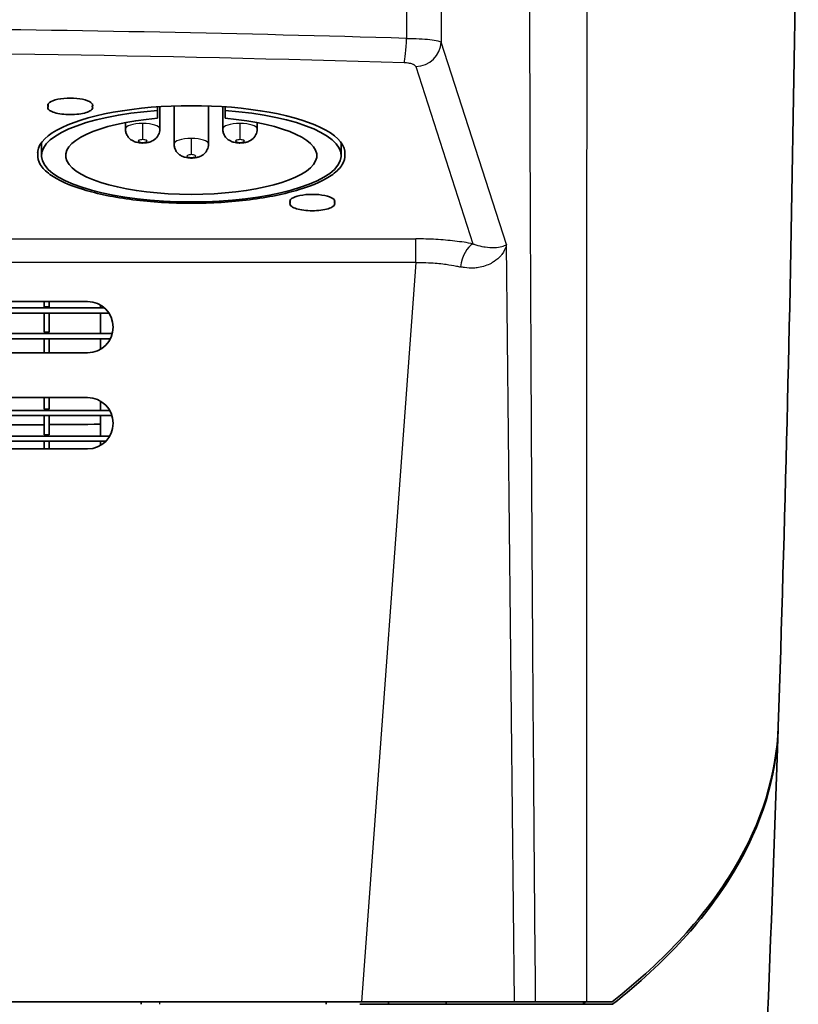
# Model space of a CAD drawing. Units: millimetres. Extents: x 25 to 2075, y 25 to 1460.
# Drawn here: x 1824 to 1885, y 434 to 511 of the extents above; entities that cross this region are included whole.
import ezdxf

# ---------------------------------------------------------------- set-up
doc = ezdxf.new("R2010")
doc.units = ezdxf.units.MM
doc.header["$LTSCALE"] = 5
doc.layers.add('Visible', color=7, linetype='Continuous', lineweight=35)
doc.layers.add('Visible narrow', color=7, linetype='Continuous', lineweight=25)

msp = doc.modelspace()

# ---------------------------------------------------------------- linework, layer by layer
at = {"layer": 'Visible'}
for p, q in [((1835.233, 503.843), (1835.233, 503.558)), ((1835.233, 503.558), (1835.233, 502.952)), ((1835.433, 503.856), (1835.433, 502.128)), ((1836.533, 503.911), (1836.533, 500.954)), ((1839.233, 503.911), (1839.233, 500.954)), ((1840.333, 503.856), (1840.333, 502.128)), ((1840.533, 503.558), (1840.533, 503.843)), ((1840.533, 502.952), (1840.533, 503.558)), ((1832.733, 502.613), (1832.733, 502.128)), ((1843.033, 502.613), (1843.033, 502.128)), ((1826.183, 501.05), (1826.183, 500.036)), ((1849.583, 501.05), (1849.583, 500.036)), ((1861.493, 491.746), (1861.493, 491.746)), ((1762.46, 488.146), (1831.106, 488.146)), ((1829.783, 488.646), (1763.783, 488.646)), ((1826.383, 488.646), (1826.383, 488.246)), ((1826.783, 488.246), (1826.383, 488.246)), ((1826.783, 488.646), (1826.783, 488.246)), ((1830.784, 488.378), (1830.784, 488.146)), ((1762.113, 487.746), (1831.454, 487.746)), ((1826.383, 487.746), (1826.383, 486.246)), ((1826.783, 487.746), (1826.783, 486.246)), ((1830.784, 487.746), (1830.784, 486.146)), ((1761.847, 486.146), (1831.72, 486.146)), ((1761.997, 485.746), (1831.569, 485.746)), ((1826.783, 486.246), (1826.383, 486.246)), ((1826.383, 485.746), (1826.383, 484.646)), ((1826.783, 485.746), (1826.783, 484.646)), ((1830.784, 485.746), (1830.784, 484.915)), ((1763.783, 484.646), (1829.783, 484.646)), ((1829.783, 481.146), (1763.783, 481.146)), ((1826.383, 481.146), (1826.383, 480.246)), ((1826.783, 481.146), (1826.783, 480.246)), ((1830.784, 480.878), (1830.784, 480.146)), ((1761.875, 479.746), (1831.691, 479.746)), ((1762.051, 480.146), (1831.515, 480.146)), ((1826.783, 480.246), (1826.383, 480.246)), ((1826.383, 479.746), (1826.383, 478.246)), ((1826.783, 479.746), (1826.783, 478.246)), ((1830.784, 479.746), (1830.784, 478.146)), ((1762.051, 478.146), (1831.515, 478.146)), ((1826.783, 478.246), (1826.383, 478.246)), ((1762.355, 477.746), (1831.212, 477.746)), ((1826.383, 477.746), (1826.383, 477.146)), ((1826.783, 477.746), (1826.783, 477.146)), ((1830.784, 477.746), (1830.784, 477.415)), ((1763.783, 477.146), (1829.783, 477.146)), ((1883.711, 455.298), (1883.711, 455.298)), ((1851.183, 433.99), (1742.384, 433.99)), ((1833.96, 433.99), (1833.964, 433.79)), ((1862.958, 433.79), (1851.054, 433.79)), ((1851.183, 433.99), (1863.127, 433.99)), ((1853.283, 433.79), (1853.283, 433.99)), ((1857.783, 433.79), (1857.783, 433.99)), ((1864.583, 433.79), (1862.958, 433.79)), ((1863.127, 433.99), (1864.771, 433.99)), ((1864.583, 433.79), (1868.603, 433.79)), ((1868.77, 433.99), (1864.771, 433.99)), ((1868.77, 433.99), (1870.75, 433.99)), ((1870.75, 433.99), (1870.75, 433.99))]:
    msp.add_line(p, q, dxfattribs=at)
for centre, radius, start, end in [((-1007.6, 550.646), 2892.883, 358.114878, 359.999997), ((1829.783, 486.646), 2, 270.00159, 89.99891), ((1829.783, 479.146), 2, 270.00159, 89.99891), ((-1007.587, 550.646), 2892.87, 357.164975, 358.110465)]:
    msp.add_arc(centre, radius, start, end, dxfattribs=at)
for centre, major_axis, ratio, start_param, end_param in [((1828.433, 503.981), (1.75, 0), 0.309017, 6.096433, 9.61153), ((1837.883, 500.036), (11.7, 0), 0.309017, 1.799275, 7.625503), ((1837.883, 500.226), (12, 0), 0.309017, 6.256105, 9.451858), ((1828.437, 505.887), (0.001, 10.798), 0.162435, 1.73974, 1.757734), ((1828.411, 505.889), (-0.001, 10.853), 0.163278, 4.526233, 4.544133), ((1837.883, 500.036), (-9.8, 0), 0.309017, 4.986206, 10.721757), ((2292.4, 502.128), (-466.517, 0.006), 0.988302, 0.00394, 0.004355), ((1383.367, 502.128), (466.517, -0.004), 0.988302, 6.278851, 6.279266), ((1847.333, 496.472), (1.75, 0), 0.309017, 6.096433, 9.61153), ((1847.337, 498.378), (0.001, 10.798), 0.162435, 1.73974, 1.757734), ((1847.311, 498.38), (-0.001, 10.853), 0.163278, 4.526233, 4.544133), ((1796.783, 480.35), (-81, 0), 0.017455, 1.634452, 1.944893), ((1796.783, 480.35), (-81, 0), 0.017455, 1.950204, 2.003983)]:
    msp.add_ellipse(centre, major_axis=major_axis, ratio=ratio, start_param=start_param, end_param=end_param, dxfattribs=at)
for points, knots in [([(1883.718, 455.483), (1884.239, 471.338), (1884.631, 487.197), (1885.153, 518.919), (1885.283, 534.783), (1885.283, 550.646)], [0.000079, 0.000079, 0.000079, 0.000079, 4.75912, 4.75912, 9.518162, 9.518162, 9.518162, 9.518162]), ([(1830.153, 503.88), (1830.185, 503.828), (1830.192, 503.775), (1830.155, 503.669), (1830.111, 503.617), (1829.954, 503.503), (1829.825, 503.445), (1829.5, 503.346), (1829.308, 503.306), (1828.887, 503.253), (1828.661, 503.239), (1828.205, 503.239), (1827.98, 503.253), (1827.558, 503.306), (1827.366, 503.346), (1827.042, 503.445), (1826.912, 503.503), (1826.756, 503.617), (1826.712, 503.669), (1826.675, 503.775), (1826.682, 503.828), (1826.714, 503.88)], [0, 0, 0, 0, 0.0516559, 0.0516559, 0.1033118, 0.1033118, 0.1716746, 0.1716746, 0.2400374, 0.2400374, 0.3084001, 0.3084001, 0.3767629, 0.3767629, 0.4451257, 0.4451257, 0.5134885, 0.5134885, 0.5651451, 0.5651451, 0.6168017, 0.6168017, 0.6168017, 0.6168017]), ([(1832.733, 502.128), (1832.733, 502.018), (1832.752, 501.908), (1832.817, 501.705), (1832.865, 501.615), (1832.978, 501.449), (1833.044, 501.383), (1833.192, 501.256), (1833.269, 501.212), (1833.439, 501.126), (1833.523, 501.1), (1833.68, 501.058), (1833.752, 501.046), (1833.894, 501.027), (1833.963, 501.023), (1834.049, 501.02), (1834.066, 501.02), (1834.083, 501.02)], [0, 0, 0, 0, 0.099374, 0.099374, 0.207941, 0.207941, 0.346774, 0.346774, 0.551063, 0.551063, 0.865222, 0.865222, 1.179381, 1.179381, 1.493541, 1.493541, 1.570796, 1.570796, 1.570796, 1.570796]), ([(1834.083, 501.02), (1834.152, 501.02), (1834.221, 501.024), (1834.361, 501.038), (1834.432, 501.048), (1834.584, 501.082), (1834.663, 501.104), (1834.852, 501.185), (1834.965, 501.237), (1835.147, 501.41), (1835.191, 501.458), (1835.3, 501.608), (1835.365, 501.73), (1835.422, 501.957), (1835.433, 502.042), (1835.433, 502.128)], [1.570796, 1.570796, 1.570796, 1.570796, 1.884956, 1.884956, 2.199115, 2.199115, 2.513274, 2.513274, 2.827433, 2.827433, 2.920679, 2.920679, 3.064436, 3.064436, 3.141593, 3.141593, 3.141593, 3.141593]), ([(1840.333, 502.128), (1840.333, 502.018), (1840.352, 501.908), (1840.417, 501.705), (1840.465, 501.615), (1840.578, 501.449), (1840.644, 501.383), (1840.792, 501.256), (1840.869, 501.212), (1841.039, 501.126), (1841.123, 501.1), (1841.28, 501.058), (1841.352, 501.046), (1841.494, 501.027), (1841.563, 501.023), (1841.649, 501.02), (1841.666, 501.02), (1841.683, 501.02)], [0, 0, 0, 0, 0.099374, 0.099374, 0.207941, 0.207941, 0.346774, 0.346774, 0.551063, 0.551063, 0.865222, 0.865222, 1.179381, 1.179381, 1.493541, 1.493541, 1.570796, 1.570796, 1.570796, 1.570796]), ([(1841.683, 501.02), (1841.752, 501.02), (1841.821, 501.024), (1841.961, 501.038), (1842.032, 501.048), (1842.184, 501.082), (1842.263, 501.104), (1842.452, 501.185), (1842.565, 501.237), (1842.747, 501.41), (1842.791, 501.458), (1842.9, 501.608), (1842.965, 501.73), (1843.022, 501.957), (1843.033, 502.042), (1843.033, 502.128)], [1.570796, 1.570796, 1.570796, 1.570796, 1.884956, 1.884956, 2.199115, 2.199115, 2.513274, 2.513274, 2.827433, 2.827433, 2.920679, 2.920679, 3.064436, 3.064436, 3.141593, 3.141593, 3.141593, 3.141593]), ([(1836.533, 500.954), (1836.533, 500.843), (1836.552, 500.733), (1836.617, 500.531), (1836.665, 500.441), (1836.778, 500.275), (1836.844, 500.209), (1836.992, 500.082), (1837.069, 500.038), (1837.239, 499.952), (1837.323, 499.925), (1837.48, 499.884), (1837.552, 499.871), (1837.694, 499.853), (1837.763, 499.848), (1837.849, 499.846), (1837.866, 499.846), (1837.883, 499.846)], [6.283185, 6.283185, 6.283185, 6.283185, 6.382559, 6.382559, 6.491127, 6.491127, 6.62996, 6.62996, 6.834248, 6.834248, 7.148407, 7.148407, 7.462567, 7.462567, 7.776726, 7.776726, 7.853982, 7.853982, 7.853982, 7.853982]), ([(1837.883, 499.846), (1837.952, 499.846), (1838.021, 499.849), (1838.161, 499.863), (1838.232, 499.874), (1838.384, 499.908), (1838.463, 499.93), (1838.652, 500.011), (1838.765, 500.063), (1838.947, 500.236), (1838.991, 500.283), (1839.1, 500.434), (1839.165, 500.556), (1839.222, 500.782), (1839.233, 500.868), (1839.233, 500.954)], [1.570796, 1.570796, 1.570796, 1.570796, 1.884956, 1.884956, 2.199115, 2.199115, 2.513274, 2.513274, 2.827433, 2.827433, 2.920679, 2.920679, 3.064436, 3.064436, 3.141593, 3.141593, 3.141593, 3.141593]), ([(1849.879, 500.126), (1849.902, 499.86), (1849.833, 499.595), (1849.512, 499.072), (1849.261, 498.817), (1848.312, 498.129), (1847.425, 497.725), (1845.201, 497.047), (1843.885, 496.778), (1840.993, 496.412), (1839.446, 496.317), (1836.321, 496.317), (1834.773, 496.412), (1831.882, 496.778), (1830.566, 497.047), (1828.342, 497.725), (1827.455, 498.129), (1826.506, 498.817), (1826.255, 499.072), (1825.934, 499.595), (1825.864, 499.86), (1825.888, 500.126)], [0, 0, 0, 0, 0.25802, 0.25802, 0.516041, 0.516041, 0.984814, 0.984814, 1.453587, 1.453587, 1.922361, 1.922361, 2.391134, 2.391134, 2.859907, 2.859907, 3.328681, 3.328681, 3.586701, 3.586701, 3.844721, 3.844721, 3.844721, 3.844721]), ([(1849.053, 496.371), (1849.085, 496.319), (1849.092, 496.266), (1849.055, 496.16), (1849.011, 496.108), (1848.854, 495.994), (1848.725, 495.936), (1848.4, 495.837), (1848.208, 495.797), (1847.787, 495.744), (1847.561, 495.73), (1847.105, 495.73), (1846.88, 495.744), (1846.458, 495.797), (1846.266, 495.837), (1845.942, 495.936), (1845.812, 495.994), (1845.656, 496.108), (1845.612, 496.16), (1845.575, 496.266), (1845.582, 496.319), (1845.614, 496.371)], [0, 0, 0, 0, 0.0516559, 0.0516559, 0.1033118, 0.1033118, 0.1716746, 0.1716746, 0.2400374, 0.2400374, 0.3084001, 0.3084001, 0.3767629, 0.3767629, 0.4451257, 0.4451257, 0.5134885, 0.5134885, 0.5651451, 0.5651451, 0.6168017, 0.6168017, 0.6168017, 0.6168017]), ([(1883.718, 455.483), (1883.594, 451.738), (1882.442, 448.003), (1878.099, 440.759), (1874.915, 437.26), (1870.75, 433.99)], [0.000008, 0.000008, 0.000008, 0.000008, 2.567936, 2.567936, 5.13528, 5.13528, 5.13528, 5.13528]), ([(1870.768, 433.791), (1874.932, 437.063), (1878.114, 440.566), (1882.449, 447.816), (1883.595, 451.552), (1883.711, 455.298)], [-5.138164, -5.138164, -5.138164, -5.138164, -2.568828, -2.568828, -0.000007, -0.000007, -0.000007, -0.000007]), ([(1870.768, 433.791), (1870.421, 433.79), (1870.067, 433.79), (1869.345, 433.79), (1868.978, 433.79), (1868.603, 433.79)], [-0.4068096, -0.4068096, -0.4068096, -0.4068096, -0.2034279, -0.2034279, -0.0000014, -0.0000014, -0.0000014, -0.0000014])]:
    msp.add_open_spline(points, degree=3, knots=knots, dxfattribs=at)
for points in [[(1883.711, 455.298), (1883.712, 455.319), (1883.713, 455.34), (1883.713, 455.361)], [(1868.689, 433.99), (1868.602, 433.924), (1868.515, 433.857), (1868.428, 433.791)]]:
    msp.add_open_spline(points, degree=3, dxfattribs=at)
msp.add_rational_spline([(1848.416, 433.99), (1848.409, 433.89), (1848.402, 433.79)], [1.00031993559, 1.00031955505, 1.00031916128], degree=2, dxfattribs=at)
at = {"layer": 'Visible narrow'}
for p, q in [((1854.689, 517.603), (1854.689, 509.186)), ((1857.398, 517.637), (1857.398, 508.897)), ((1862.494, 493.092), (1857.398, 508.897)), ((1855.409, 506.995), (1859.871, 493.154)), ((1834.083, 502.546), (1834.083, 501.286)), ((1841.683, 502.546), (1841.683, 501.286)), ((1837.883, 501.371), (1837.883, 500.111)), ((1834.083, 501.02), (1834.083, 501.069)), ((1841.683, 501.02), (1841.683, 501.069)), ((1837.883, 499.846), (1837.883, 499.895)), ((1738.139, 493.536), (1855.428, 493.536)), ((1855.427, 491.687), (1855.427, 493.536)), ((1861.055, 492.881), (1861.055, 492.881)), ((1863.127, 433.99), (1862.494, 493.092)), ((1855.427, 491.687), (1738.139, 491.687)), ((1855.427, 491.687), (1851.183, 433.99)), ((1861.055, 491.513), (1861.055, 491.513))]:
    msp.add_line(p, q, dxfattribs=at)
for centre, major_axis, ratio, start_param, end_param in [((1854.506, 509.187), (-0.06, -1.999), 0.091543, 0.315588, 1.573076), ((1855.409, 508.897), (1.904, 0.614), 0.946372, 4.416258, 5.954855), ((1796.622, 322.316), (601.365, 0), 0.309017, 1.474393, 1.666655), ((1834.083, 502.128), (-1.35, 0), 0.309017, 4.712389, 6.283185), ((1834.083, 502.128), (1.35, 0), 0.309017, 0, 1.570796), ((1841.683, 502.128), (-1.35, 0), 0.309017, 4.712389, 6.283185), ((1841.683, 502.128), (1.35, 0), 0.309017, 0, 1.570796), ((1834.083, 501.177), (-0.35, 0), 0.309017, 4.712389, 7.853982), ((1834.083, 501.177), (0.35, 0), 0.309017, 4.712389, 7.853982), ((1837.883, 500.954), (-1.35, 0), 0.309017, 4.712389, 6.283185), ((1837.883, 500.954), (1.35, 0), 0.309017, 0, 1.570796), ((1841.683, 501.177), (-0.35, 0), 0.309017, 4.712389, 7.853982), ((1841.683, 501.177), (0.35, 0), 0.309017, 4.712389, 7.853982), ((1837.883, 500.003), (-0.35, 0), 0.309017, 4.712389, 7.853982), ((1837.883, 500.003), (0.35, 0), 0.309017, 4.712389, 7.853982), ((1859.871, 491.252), (0.364, 1.967), 0.489004, 0.362106, 1.612585)]:
    msp.add_ellipse(centre, major_axis=major_axis, ratio=ratio, start_param=start_param, end_param=end_param, dxfattribs=at)
for points, knots in [([(1864.771, 433.99), (1864.732, 438.281), (1864.696, 442.581), (1864.662, 446.889), (1864.622, 451.917), (1864.585, 456.957), (1864.551, 462.01), (1864.532, 464.893), (1864.513, 467.78), (1864.496, 470.67), (1864.457, 477.187), (1864.422, 483.724), (1864.393, 490.28), (1864.384, 492.281), (1864.376, 494.284), (1864.368, 496.289), (1864.339, 503.764), (1864.316, 511.263), (1864.298, 518.787)], [0, 0, 0, 0, 0.1538241, 0.1538241, 0.1538241, 0.3333333, 0.3333333, 0.3333333, 0.4357579, 0.4357579, 0.4357579, 0.6666667, 0.6666667, 0.6666667, 0.7371688, 0.7371688, 0.7371688, 0.9999997, 0.9999997, 0.9999997, 0.9999997]), ([(1854.689, 509.186), (1855.036, 509.183), (1855.375, 509.173), (1855.685, 509.158), (1855.995, 509.143), (1856.276, 509.121), (1856.521, 509.095), (1856.767, 509.068), (1856.974, 509.037), (1857.122, 509.003), (1857.271, 508.97), (1857.363, 508.934), (1857.398, 508.897)], [0.0000002, 0.0000002, 0.0000002, 0.0000002, 0.25, 0.25, 0.25, 0.5, 0.5, 0.5, 0.75, 0.75, 0.75, 1, 1, 1, 1]), ([(1855.409, 506.995), (1855.409, 506.997), (1855.408, 506.998), (1855.407, 506.999), (1855.4, 507.017), (1855.389, 507.033), (1855.375, 507.049), (1855.359, 507.066), (1855.339, 507.083), (1855.314, 507.1), (1855.297, 507.111), (1855.278, 507.122), (1855.257, 507.132), (1855.245, 507.138), (1855.233, 507.144), (1855.221, 507.149), (1855.184, 507.165), (1855.143, 507.18), (1855.098, 507.194), (1855.052, 507.209), (1855.002, 507.221), (1854.951, 507.233), (1854.942, 507.235), (1854.933, 507.237), (1854.924, 507.238), (1854.878, 507.248), (1854.83, 507.256), (1854.781, 507.262), (1854.721, 507.27), (1854.659, 507.276), (1854.594, 507.281), (1854.565, 507.282), (1854.536, 507.284), (1854.506, 507.285)], [0, 0, 0, 0, 0.0093445, 0.0093445, 0.0093445, 0.1220495, 0.1220495, 0.1220495, 0.2479795, 0.2479795, 0.2479795, 0.3333333, 0.3333333, 0.3333333, 0.3784564, 0.3784564, 0.3784564, 0.5087712, 0.5087712, 0.5087712, 0.6431561, 0.6431561, 0.6431561, 0.6666667, 0.6666667, 0.6666667, 0.7870774, 0.7870774, 0.7870774, 0.9348228, 0.9348228, 0.9348228, 0.9999517, 0.9999517, 0.9999517, 0.9999517]), ([(1868.77, 433.99), (1868.771, 438.584), (1868.772, 443.18), (1868.773, 447.778), (1868.775, 455.633), (1868.776, 463.492), (1868.778, 471.356), (1868.779, 479.819), (1868.781, 488.286), (1868.782, 496.755), (1868.782, 497.386), (1868.782, 498.016), (1868.782, 498.647)], [0.0000001, 0.0000001, 0.0000001, 0.0000001, 0.2135027, 0.2135027, 0.2135027, 0.5782409, 0.5782409, 0.5782409, 0.9707852, 0.9707852, 0.9707852, 1, 1, 1, 1]), ([(1862.494, 493.092), (1862.433, 492.798), (1862.3, 492.543), (1862.128, 492.323), (1862.109, 492.298), (1862.089, 492.274), (1862.068, 492.249), (1861.909, 492.061), (1861.723, 491.902), (1861.532, 491.772), (1861.454, 491.719), (1861.376, 491.672), (1861.295, 491.628), (1861.153, 491.551), (1861.004, 491.486), (1860.835, 491.43), (1860.675, 491.376), (1860.495, 491.329), (1860.304, 491.297), (1860.18, 491.276), (1860.051, 491.262), (1859.921, 491.255), (1859.691, 491.244), (1859.456, 491.257), (1859.214, 491.291), (1859.109, 491.306), (1859.003, 491.325), (1858.895, 491.348)], [0, 0, 0, 0, 0.2, 0.2, 0.2, 0.222794, 0.222794, 0.222794, 0.4, 0.4, 0.4, 0.472266, 0.472266, 0.472266, 0.6, 0.6, 0.6, 0.721314, 0.721314, 0.721314, 0.8, 0.8, 0.8, 0.939322, 0.939322, 0.939322, 1, 1, 1, 1]), ([(1859.871, 493.154), (1859.944, 493.127), (1860.016, 493.102), (1860.089, 493.078), (1860.303, 493.01), (1860.518, 492.959), (1860.729, 492.923), (1860.767, 492.917), (1860.805, 492.911), (1860.843, 492.905), (1861.086, 492.871), (1861.32, 492.86), (1861.525, 492.865), (1861.533, 492.865), (1861.541, 492.865), (1861.548, 492.866), (1861.775, 492.873), (1861.967, 492.898), (1862.127, 492.939), (1862.292, 492.98), (1862.419, 493.038), (1862.494, 493.092)], [0, 0, 0, 0, 0.06364, 0.06364, 0.06364, 0.25, 0.25, 0.25, 0.283751, 0.283751, 0.283751, 0.5, 0.5, 0.5, 0.508422, 0.508422, 0.508422, 0.75, 0.75, 0.75, 1, 1, 1, 1]), ([(1855.427, 491.687), (1855.546, 491.689), (1855.664, 491.69), (1855.782, 491.69), (1856.065, 491.689), (1856.348, 491.681), (1856.628, 491.665), (1856.828, 491.653), (1857.028, 491.638), (1857.225, 491.618), (1857.418, 491.6), (1857.609, 491.577), (1857.796, 491.551), (1858.068, 491.513), (1858.333, 491.468), (1858.591, 491.415), (1858.694, 491.394), (1858.795, 491.372), (1858.895, 491.348)], [0.0000003, 0.0000003, 0.0000003, 0.0000003, 0.0981384, 0.0981384, 0.0981384, 0.3333333, 0.3333333, 0.3333333, 0.5019098, 0.5019098, 0.5019098, 0.6666667, 0.6666667, 0.6666667, 0.9049415, 0.9049415, 0.9049415, 1, 1, 1, 1])]:
    msp.add_open_spline(points, degree=3, knots=knots, dxfattribs=at)
for points in [[(1868.784, 510.646), (1868.784, 513.428), (1868.784, 516.209), (1868.784, 518.991)], [(1868.782, 498.647), (1868.783, 502.646), (1868.783, 506.646), (1868.784, 510.646)], [(1854.689, 509.186), (1841.86, 509.569), (1816.128, 510.08), (1777.444, 510.083), (1751.712, 509.577), (1738.882, 509.196)], [(1859.871, 493.154), (1859.422, 493.238), (1858.492, 493.377), (1856.981, 493.507), (1855.951, 493.536), (1855.428, 493.536)], [(1835.439, 433.79), (1835.438, 433.857), (1835.437, 433.924), (1835.435, 433.99)]]:
    msp.add_open_spline(points, degree=3, dxfattribs=at)

doc.saveas('drawing.dxf')
